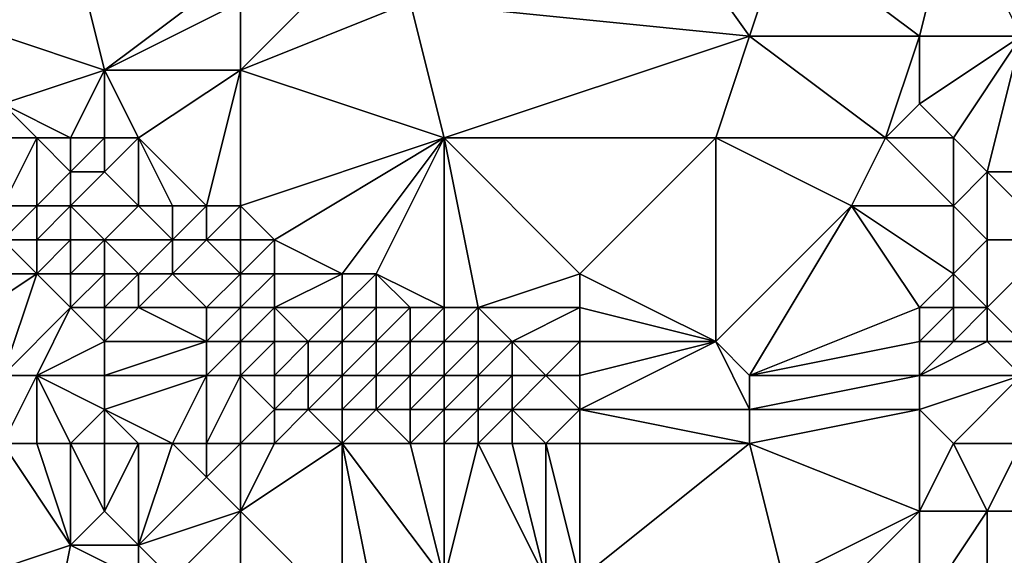
# Model space of a CAD drawing. Units: metres. Extents: x 69375 to 70000, y 348500 to 349000.
# Drawn here: x 69814 to 69844, y 348785 to 348800 of the extents above; entities that cross this region are included whole.
import ezdxf

# ---------------------------------------------------------------- set-up
doc = ezdxf.new("R2010")
doc.units = ezdxf.units.M
doc.layers.add('Terrain', color=15, linetype='Continuous')

msp = doc.modelspace()

# ---------------------------------------------------------------- linework, layer by layer
at = {"layer": 'Terrain'}
for points in [[(69814, 348800, 270.61), (69815, 348807, 270.52), (69812, 348804, 270.61), (69814, 348800, 270.61)], [(69817, 348799, 270.63), (69815, 348807, 270.52), (69814, 348800, 270.61), (69817, 348799, 270.63)], [(69817, 348799, 270.63), (69821, 348802, 270.57), (69815, 348807, 270.52), (69817, 348799, 270.63)], [(69826, 348801, 270.82), (69836, 348800, 270.82), (69831, 348807, 270.85), (69826, 348801, 270.82)], [(69831, 348807, 270.85), (69836, 348800, 270.82), (69837, 348803, 270.75), (69831, 348807, 270.85)], [(69841, 348800, 270.5), (69842, 348804, 270.56), (69837, 348803, 270.75), (69841, 348800, 270.5)], [(69844, 348800, 270.59), (69842, 348804, 270.56), (69841, 348800, 270.5), (69844, 348800, 270.59)], [(69844, 348800, 270.59), (69845, 348804, 270.61), (69842, 348804, 270.56), (69844, 348800, 270.59)], [(69841, 348800, 270.5), (69837, 348803, 270.75), (69836, 348800, 270.82), (69841, 348800, 270.5)], [(69817, 348799, 270.63), (69821, 348801, 270.58), (69821, 348802, 270.57), (69817, 348799, 270.63)], [(69821, 348799, 270.6), (69826, 348801, 270.82), (69824, 348802, 270.8), (69821, 348799, 270.6)], [(69821, 348799, 270.6), (69824, 348802, 270.8), (69821, 348801, 270.58), (69821, 348799, 270.6)], [(69821, 348799, 270.6), (69821, 348801, 270.58), (69817, 348799, 270.63), (69821, 348799, 270.6)], [(69827, 348797, 270.71), (69826, 348801, 270.82), (69821, 348799, 270.6), (69827, 348797, 270.71)], [(69827, 348797, 270.71), (69836, 348800, 270.82), (69826, 348801, 270.82), (69827, 348797, 270.71)], [(69814, 348798, 270.93), (69817, 348799, 270.63), (69814, 348800, 270.61), (69814, 348798, 270.93)], [(69827, 348797, 270.71), (69835, 348797, 270.8), (69836, 348800, 270.82), (69827, 348797, 270.71)], [(69840, 348797, 270.68), (69836, 348800, 270.82), (69835, 348797, 270.8), (69840, 348797, 270.68)], [(69840, 348797, 270.68), (69841, 348800, 270.5), (69836, 348800, 270.82), (69840, 348797, 270.68)], [(69840, 348797, 270.68), (69841, 348798, 270.61), (69841, 348800, 270.5), (69840, 348797, 270.68)], [(69842, 348797, 270.72), (69844, 348800, 270.59), (69841, 348798, 270.61), (69842, 348797, 270.72)], [(69841, 348798, 270.61), (69844, 348800, 270.59), (69841, 348800, 270.5), (69841, 348798, 270.61)], [(69843, 348796, 270.82), (69844, 348800, 270.59), (69842, 348797, 270.72), (69843, 348796, 270.82)], [(69846, 348796, 271.23), (69844, 348800, 270.59), (69843, 348796, 270.82), (69846, 348796, 271.23)], [(69816, 348797, 270.72), (69817, 348799, 270.63), (69814, 348798, 270.93), (69816, 348797, 270.72)], [(69817, 348797, 270.66), (69817, 348799, 270.63), (69816, 348797, 270.72), (69817, 348797, 270.66)], [(69818, 348797, 270.71), (69817, 348799, 270.63), (69817, 348797, 270.66), (69818, 348797, 270.71)], [(69818, 348797, 270.71), (69821, 348799, 270.6), (69817, 348799, 270.63), (69818, 348797, 270.71)], [(69820, 348795, 270.83), (69821, 348799, 270.6), (69818, 348797, 270.71), (69820, 348795, 270.83)], [(69821, 348795, 270.82), (69821, 348799, 270.6), (69820, 348795, 270.83), (69821, 348795, 270.82)], [(69821, 348795, 270.82), (69827, 348797, 270.71), (69821, 348799, 270.6), (69821, 348795, 270.82)], [(69816, 348797, 270.72), (69814, 348798, 270.93), (69815, 348797, 270.89), (69816, 348797, 270.72)], [(69815, 348797, 270.89), (69814, 348798, 270.93), (69814, 348797, 271.51), (69815, 348797, 270.89)], [(69842, 348797, 270.72), (69841, 348798, 270.61), (69840, 348797, 270.68), (69842, 348797, 270.72)], [(69815, 348795, 271.77), (69815, 348797, 270.89), (69814, 348795, 272.12), (69815, 348795, 271.77)], [(69814, 348795, 272.12), (69815, 348797, 270.89), (69814, 348797, 271.51), (69814, 348795, 272.12)], [(69815, 348795, 271.77), (69816, 348796, 271.05), (69815, 348797, 270.89), (69815, 348795, 271.77)], [(69816, 348796, 271.05), (69816, 348797, 270.72), (69815, 348797, 270.89), (69816, 348796, 271.05)], [(69817, 348796, 270.84), (69817, 348797, 270.66), (69816, 348796, 271.05), (69817, 348796, 270.84)], [(69816, 348796, 271.05), (69817, 348797, 270.66), (69816, 348797, 270.72), (69816, 348796, 271.05)], [(69818, 348795, 270.96), (69818, 348797, 270.71), (69817, 348796, 270.84), (69818, 348795, 270.96)], [(69817, 348796, 270.84), (69818, 348797, 270.71), (69817, 348797, 270.66), (69817, 348796, 270.84)], [(69820, 348795, 270.83), (69818, 348797, 270.71), (69819, 348795, 270.86), (69820, 348795, 270.83)], [(69819, 348795, 270.86), (69818, 348797, 270.71), (69818, 348795, 270.96), (69819, 348795, 270.86)], [(69822, 348794, 270.88), (69827, 348797, 270.71), (69821, 348795, 270.82), (69822, 348794, 270.88)], [(69824, 348793, 270.87), (69827, 348797, 270.71), (69822, 348794, 270.88), (69824, 348793, 270.87)], [(69825, 348793, 270.82), (69827, 348797, 270.71), (69824, 348793, 270.87), (69825, 348793, 270.82)], [(69827, 348792, 270.82), (69827, 348797, 270.71), (69825, 348793, 270.82), (69827, 348792, 270.82)], [(69828, 348792, 270.82), (69827, 348797, 270.71), (69827, 348792, 270.82), (69828, 348792, 270.82)], [(69828, 348792, 270.82), (69831, 348793, 270.7), (69827, 348797, 270.71), (69828, 348792, 270.82)], [(69831, 348793, 270.7), (69835, 348797, 270.8), (69827, 348797, 270.71), (69831, 348793, 270.7)], [(69831, 348793, 270.7), (69835, 348791, 271.04), (69835, 348797, 270.8), (69831, 348793, 270.7)], [(69835, 348791, 271.04), (69839, 348795, 270.9), (69835, 348797, 270.8), (69835, 348791, 271.04)], [(69839, 348795, 270.9), (69840, 348797, 270.68), (69835, 348797, 270.8), (69839, 348795, 270.9)], [(69842, 348795, 270.81), (69840, 348797, 270.68), (69839, 348795, 270.9), (69842, 348795, 270.81)], [(69842, 348795, 270.81), (69842, 348797, 270.72), (69840, 348797, 270.68), (69842, 348795, 270.81)], [(69842, 348795, 270.81), (69843, 348796, 270.82), (69842, 348797, 270.72), (69842, 348795, 270.81)], [(69816, 348795, 271.51), (69816, 348796, 271.05), (69815, 348795, 271.77), (69816, 348795, 271.51)], [(69818, 348795, 270.96), (69817, 348796, 270.84), (69816, 348795, 271.51), (69818, 348795, 270.96)], [(69816, 348795, 271.51), (69817, 348796, 270.84), (69816, 348796, 271.05), (69816, 348795, 271.51)], [(69843, 348794, 270.96), (69843, 348796, 270.82), (69842, 348795, 270.81), (69843, 348794, 270.96)], [(69845, 348794, 271.29), (69846, 348796, 271.23), (69843, 348796, 270.82), (69845, 348794, 271.29)], [(69845, 348794, 271.29), (69843, 348796, 270.82), (69843, 348794, 270.96), (69845, 348794, 271.29)], [(69815, 348794, 272.18), (69815, 348795, 271.77), (69814, 348794, 272.53), (69815, 348794, 272.18)], [(69814, 348794, 272.53), (69815, 348795, 271.77), (69814, 348795, 272.12), (69814, 348794, 272.53)], [(69816, 348794, 271.9), (69816, 348795, 271.51), (69815, 348794, 272.18), (69816, 348794, 271.9)], [(69815, 348794, 272.18), (69816, 348795, 271.51), (69815, 348795, 271.77), (69815, 348794, 272.18)], [(69817, 348794, 271.57), (69818, 348795, 270.96), (69816, 348795, 271.51), (69817, 348794, 271.57)], [(69817, 348794, 271.57), (69816, 348795, 271.51), (69816, 348794, 271.9), (69817, 348794, 271.57)], [(69819, 348794, 271.07), (69818, 348795, 270.96), (69817, 348794, 271.57), (69819, 348794, 271.07)], [(69819, 348794, 271.07), (69819, 348795, 270.86), (69818, 348795, 270.96), (69819, 348794, 271.07)], [(69820, 348794, 270.95), (69820, 348795, 270.83), (69819, 348794, 271.07), (69820, 348794, 270.95)], [(69819, 348794, 271.07), (69820, 348795, 270.83), (69819, 348795, 270.86), (69819, 348794, 271.07)], [(69821, 348794, 270.89), (69821, 348795, 270.82), (69820, 348794, 270.95), (69821, 348794, 270.89)], [(69820, 348794, 270.95), (69821, 348795, 270.82), (69820, 348795, 270.83), (69820, 348794, 270.95)], [(69822, 348794, 270.88), (69821, 348795, 270.82), (69821, 348794, 270.89), (69822, 348794, 270.88)], [(69836, 348790, 271.36), (69839, 348795, 270.9), (69835, 348791, 271.04), (69836, 348790, 271.36)], [(69836, 348790, 271.36), (69841, 348792, 270.92), (69839, 348795, 270.9), (69836, 348790, 271.36)], [(69841, 348792, 270.92), (69842, 348793, 270.89), (69839, 348795, 270.9), (69841, 348792, 270.92)], [(69842, 348793, 270.89), (69842, 348795, 270.81), (69839, 348795, 270.9), (69842, 348793, 270.89)], [(69842, 348793, 270.89), (69843, 348794, 270.96), (69842, 348795, 270.81), (69842, 348793, 270.89)], [(69815, 348793, 272.62), (69814, 348794, 272.53), (69812, 348793, 274.27), (69815, 348793, 272.62)], [(69815, 348793, 272.62), (69815, 348794, 272.18), (69814, 348794, 272.53), (69815, 348793, 272.62)], [(69816, 348793, 272.25), (69816, 348794, 271.9), (69815, 348793, 272.62), (69816, 348793, 272.25)], [(69815, 348793, 272.62), (69816, 348794, 271.9), (69815, 348794, 272.18), (69815, 348793, 272.62)], [(69817, 348793, 271.93), (69817, 348794, 271.57), (69816, 348793, 272.25), (69817, 348793, 271.93)], [(69816, 348793, 272.25), (69817, 348794, 271.57), (69816, 348794, 271.9), (69816, 348793, 272.25)], [(69818, 348793, 271.67), (69819, 348794, 271.07), (69817, 348794, 271.57), (69818, 348793, 271.67)], [(69818, 348793, 271.67), (69817, 348794, 271.57), (69817, 348793, 271.93), (69818, 348793, 271.67)], [(69819, 348793, 271.44), (69819, 348794, 271.07), (69818, 348793, 271.67), (69819, 348793, 271.44)], [(69821, 348793, 271.05), (69820, 348794, 270.95), (69819, 348793, 271.44), (69821, 348793, 271.05)], [(69819, 348793, 271.44), (69820, 348794, 270.95), (69819, 348794, 271.07), (69819, 348793, 271.44)], [(69821, 348793, 271.05), (69821, 348794, 270.89), (69820, 348794, 270.95), (69821, 348793, 271.05)], [(69822, 348793, 270.98), (69822, 348794, 270.88), (69821, 348793, 271.05), (69822, 348793, 270.98)], [(69821, 348793, 271.05), (69822, 348794, 270.88), (69821, 348794, 270.89), (69821, 348793, 271.05)], [(69824, 348793, 270.87), (69822, 348794, 270.88), (69822, 348793, 270.98), (69824, 348793, 270.87)], [(69843, 348792, 271.22), (69843, 348794, 270.96), (69842, 348793, 270.89), (69843, 348792, 271.22)], [(69844, 348791, 271.6), (69845, 348794, 271.29), (69843, 348792, 271.22), (69844, 348791, 271.6)], [(69843, 348792, 271.22), (69845, 348794, 271.29), (69843, 348794, 270.96), (69843, 348792, 271.22)], [(69814, 348790, 274.78), (69815, 348793, 272.62), (69812, 348791, 275.07), (69814, 348790, 274.78)], [(69812, 348791, 275.07), (69815, 348793, 272.62), (69812, 348793, 274.27), (69812, 348791, 275.07)], [(69814, 348790, 274.78), (69816, 348792, 272.72), (69815, 348793, 272.62), (69814, 348790, 274.78)], [(69816, 348792, 272.72), (69816, 348793, 272.25), (69815, 348793, 272.62), (69816, 348792, 272.72)], [(69817, 348792, 272.38), (69817, 348793, 271.93), (69816, 348792, 272.72), (69817, 348792, 272.38)], [(69816, 348792, 272.72), (69817, 348793, 271.93), (69816, 348793, 272.25), (69816, 348792, 272.72)], [(69818, 348792, 272.12), (69818, 348793, 271.67), (69817, 348792, 272.38), (69818, 348792, 272.12)], [(69817, 348792, 272.38), (69818, 348793, 271.67), (69817, 348793, 271.93), (69817, 348792, 272.38)], [(69820, 348792, 271.55), (69819, 348793, 271.44), (69818, 348792, 272.12), (69820, 348792, 271.55)], [(69818, 348792, 272.12), (69819, 348793, 271.44), (69818, 348793, 271.67), (69818, 348792, 272.12)], [(69820, 348792, 271.55), (69821, 348793, 271.05), (69819, 348793, 271.44), (69820, 348792, 271.55)], [(69821, 348792, 271.33), (69821, 348793, 271.05), (69820, 348792, 271.55), (69821, 348792, 271.33)], [(69822, 348792, 271.2), (69822, 348793, 270.98), (69821, 348792, 271.33), (69822, 348792, 271.2)], [(69821, 348792, 271.33), (69822, 348793, 270.98), (69821, 348793, 271.05), (69821, 348792, 271.33)], [(69824, 348792, 270.99), (69824, 348793, 270.87), (69822, 348792, 271.2), (69824, 348792, 270.99)], [(69822, 348792, 271.2), (69824, 348793, 270.87), (69822, 348793, 270.98), (69822, 348792, 271.2)], [(69825, 348792, 270.9), (69825, 348793, 270.82), (69824, 348792, 270.99), (69825, 348792, 270.9)], [(69824, 348792, 270.99), (69825, 348793, 270.82), (69824, 348793, 270.87), (69824, 348792, 270.99)], [(69827, 348792, 270.82), (69825, 348793, 270.82), (69826, 348792, 270.85), (69827, 348792, 270.82)], [(69826, 348792, 270.85), (69825, 348793, 270.82), (69825, 348792, 270.9), (69826, 348792, 270.85)], [(69831, 348792, 270.81), (69831, 348793, 270.7), (69828, 348792, 270.82), (69831, 348792, 270.81)], [(69831, 348792, 270.81), (69835, 348791, 271.04), (69831, 348793, 270.7), (69831, 348792, 270.81)], [(69842, 348792, 271.04), (69842, 348793, 270.89), (69841, 348792, 270.92), (69842, 348792, 271.04)], [(69843, 348792, 271.22), (69842, 348793, 270.89), (69842, 348792, 271.04), (69843, 348792, 271.22)], [(69815, 348790, 274.38), (69816, 348792, 272.72), (69814, 348790, 274.78), (69815, 348790, 274.38)], [(69815, 348790, 274.38), (69817, 348791, 273.01), (69816, 348792, 272.72), (69815, 348790, 274.38)], [(69817, 348791, 273.01), (69817, 348792, 272.38), (69816, 348792, 272.72), (69817, 348791, 273.01)], [(69820, 348791, 271.95), (69818, 348792, 272.12), (69817, 348791, 273.01), (69820, 348791, 271.95)], [(69817, 348791, 273.01), (69818, 348792, 272.12), (69817, 348792, 272.38), (69817, 348791, 273.01)], [(69820, 348791, 271.95), (69820, 348792, 271.55), (69818, 348792, 272.12), (69820, 348791, 271.95)], [(69821, 348791, 271.71), (69821, 348792, 271.33), (69820, 348791, 271.95), (69821, 348791, 271.71)], [(69820, 348791, 271.95), (69821, 348792, 271.33), (69820, 348792, 271.55), (69820, 348791, 271.95)], [(69822, 348791, 271.51), (69822, 348792, 271.2), (69821, 348791, 271.71), (69822, 348791, 271.51)], [(69821, 348791, 271.71), (69822, 348792, 271.2), (69821, 348792, 271.33), (69821, 348791, 271.71)], [(69823, 348791, 271.32), (69824, 348792, 270.99), (69822, 348792, 271.2), (69823, 348791, 271.32)], [(69823, 348791, 271.32), (69822, 348792, 271.2), (69822, 348791, 271.51), (69823, 348791, 271.32)], [(69824, 348791, 271.2), (69824, 348792, 270.99), (69823, 348791, 271.32), (69824, 348791, 271.2)], [(69825, 348791, 271.08), (69825, 348792, 270.9), (69824, 348791, 271.2), (69825, 348791, 271.08)], [(69824, 348791, 271.2), (69825, 348792, 270.9), (69824, 348792, 270.99), (69824, 348791, 271.2)], [(69826, 348791, 271.02), (69826, 348792, 270.85), (69825, 348791, 271.08), (69826, 348791, 271.02)], [(69825, 348791, 271.08), (69826, 348792, 270.85), (69825, 348792, 270.9), (69825, 348791, 271.08)], [(69827, 348791, 270.97), (69827, 348792, 270.82), (69826, 348791, 271.02), (69827, 348791, 270.97)], [(69826, 348791, 271.02), (69827, 348792, 270.82), (69826, 348792, 270.85), (69826, 348791, 271.02)], [(69828, 348791, 270.97), (69828, 348792, 270.82), (69827, 348791, 270.97), (69828, 348791, 270.97)], [(69827, 348791, 270.97), (69828, 348792, 270.82), (69827, 348792, 270.82), (69827, 348791, 270.97)], [(69829, 348791, 270.99), (69828, 348792, 270.82), (69828, 348791, 270.97), (69829, 348791, 270.99)], [(69829, 348791, 270.99), (69831, 348792, 270.81), (69828, 348792, 270.82), (69829, 348791, 270.99)], [(69831, 348791, 271.04), (69831, 348792, 270.81), (69829, 348791, 270.99), (69831, 348791, 271.04)], [(69831, 348791, 271.04), (69835, 348791, 271.04), (69831, 348792, 270.81), (69831, 348791, 271.04)], [(69836, 348790, 271.36), (69841, 348791, 271.18), (69841, 348792, 270.92), (69836, 348790, 271.36)], [(69842, 348791, 271.31), (69842, 348792, 271.04), (69841, 348791, 271.18), (69842, 348791, 271.31)], [(69841, 348791, 271.18), (69842, 348792, 271.04), (69841, 348792, 270.92), (69841, 348791, 271.18)], [(69843, 348791, 271.47), (69843, 348792, 271.22), (69842, 348791, 271.31), (69843, 348791, 271.47)], [(69842, 348791, 271.31), (69843, 348792, 271.22), (69842, 348792, 271.04), (69842, 348791, 271.31)], [(69844, 348791, 271.6), (69843, 348792, 271.22), (69843, 348791, 271.47), (69844, 348791, 271.6)], [(69817, 348790, 273.67), (69817, 348791, 273.01), (69815, 348790, 274.38), (69817, 348790, 273.67)], [(69820, 348790, 272.45), (69820, 348791, 271.95), (69817, 348790, 273.67), (69820, 348790, 272.45)], [(69817, 348790, 273.67), (69820, 348791, 271.95), (69817, 348791, 273.01), (69817, 348790, 273.67)], [(69821, 348790, 272.14), (69821, 348791, 271.71), (69820, 348790, 272.45), (69821, 348790, 272.14)], [(69820, 348790, 272.45), (69821, 348791, 271.71), (69820, 348791, 271.95), (69820, 348790, 272.45)], [(69822, 348790, 271.85), (69822, 348791, 271.51), (69821, 348790, 272.14), (69822, 348790, 271.85)], [(69821, 348790, 272.14), (69822, 348791, 271.51), (69821, 348791, 271.71), (69821, 348790, 272.14)], [(69823, 348790, 271.65), (69823, 348791, 271.32), (69822, 348790, 271.85), (69823, 348790, 271.65)], [(69822, 348790, 271.85), (69823, 348791, 271.32), (69822, 348791, 271.51), (69822, 348790, 271.85)], [(69824, 348790, 271.5), (69824, 348791, 271.2), (69823, 348790, 271.65), (69824, 348790, 271.5)], [(69823, 348790, 271.65), (69824, 348791, 271.2), (69823, 348791, 271.32), (69823, 348790, 271.65)], [(69825, 348790, 271.4), (69825, 348791, 271.08), (69824, 348790, 271.5), (69825, 348790, 271.4)], [(69824, 348790, 271.5), (69825, 348791, 271.08), (69824, 348791, 271.2), (69824, 348790, 271.5)], [(69826, 348790, 271.3), (69826, 348791, 271.02), (69825, 348790, 271.4), (69826, 348790, 271.3)], [(69825, 348790, 271.4), (69826, 348791, 271.02), (69825, 348791, 271.08), (69825, 348790, 271.4)], [(69827, 348790, 271.25), (69827, 348791, 270.97), (69826, 348790, 271.3), (69827, 348790, 271.25)], [(69826, 348790, 271.3), (69827, 348791, 270.97), (69826, 348791, 271.02), (69826, 348790, 271.3)], [(69828, 348790, 271.24), (69828, 348791, 270.97), (69827, 348790, 271.25), (69828, 348790, 271.24)], [(69827, 348790, 271.25), (69828, 348791, 270.97), (69827, 348791, 270.97), (69827, 348790, 271.25)], [(69829, 348790, 271.28), (69829, 348791, 270.99), (69828, 348790, 271.24), (69829, 348790, 271.28)], [(69828, 348790, 271.24), (69829, 348791, 270.99), (69828, 348791, 270.97), (69828, 348790, 271.24)], [(69830, 348790, 271.31), (69829, 348791, 270.99), (69829, 348790, 271.28), (69830, 348790, 271.31)], [(69830, 348790, 271.31), (69831, 348791, 271.04), (69829, 348791, 270.99), (69830, 348790, 271.31)], [(69831, 348790, 271.35), (69831, 348791, 271.04), (69830, 348790, 271.31), (69831, 348790, 271.35)], [(69831, 348789, 271.69), (69836, 348789, 271.73), (69835, 348791, 271.04), (69831, 348789, 271.69)], [(69831, 348789, 271.69), (69835, 348791, 271.04), (69831, 348790, 271.35), (69831, 348789, 271.69)], [(69831, 348790, 271.35), (69835, 348791, 271.04), (69831, 348791, 271.04), (69831, 348790, 271.35)], [(69836, 348789, 271.73), (69836, 348790, 271.36), (69835, 348791, 271.04), (69836, 348789, 271.73)], [(69841, 348790, 271.55), (69841, 348791, 271.18), (69836, 348790, 271.36), (69841, 348790, 271.55)], [(69844, 348790, 271.8), (69843, 348791, 271.47), (69841, 348790, 271.55), (69844, 348790, 271.8)], [(69841, 348790, 271.55), (69843, 348791, 271.47), (69842, 348791, 271.31), (69841, 348790, 271.55)], [(69841, 348790, 271.55), (69842, 348791, 271.31), (69841, 348791, 271.18), (69841, 348790, 271.55)], [(69844, 348790, 271.8), (69844, 348791, 271.6), (69843, 348791, 271.47), (69844, 348790, 271.8)], [(69815, 348788, 275.35), (69815, 348790, 274.38), (69814, 348788, 275.53), (69815, 348788, 275.35)], [(69814, 348788, 275.53), (69815, 348790, 274.38), (69814, 348790, 274.78), (69814, 348788, 275.53)], [(69816, 348788, 275.06), (69815, 348790, 274.38), (69815, 348788, 275.35), (69816, 348788, 275.06)], [(69816, 348788, 275.06), (69817, 348789, 274.25), (69815, 348790, 274.38), (69816, 348788, 275.06)], [(69817, 348789, 274.25), (69817, 348790, 273.67), (69815, 348790, 274.38), (69817, 348789, 274.25)], [(69819, 348788, 274.02), (69820, 348790, 272.45), (69817, 348789, 274.25), (69819, 348788, 274.02)], [(69817, 348789, 274.25), (69820, 348790, 272.45), (69817, 348790, 273.67), (69817, 348789, 274.25)], [(69820, 348788, 273.57), (69820, 348790, 272.45), (69819, 348788, 274.02), (69820, 348788, 273.57)], [(69821, 348788, 273.17), (69821, 348790, 272.14), (69820, 348788, 273.57), (69821, 348788, 273.17)], [(69820, 348788, 273.57), (69821, 348790, 272.14), (69820, 348790, 272.45), (69820, 348788, 273.57)], [(69821, 348788, 273.17), (69822, 348789, 272.31), (69821, 348790, 272.14), (69821, 348788, 273.17)], [(69822, 348789, 272.31), (69822, 348790, 271.85), (69821, 348790, 272.14), (69822, 348789, 272.31)], [(69823, 348789, 272.04), (69823, 348790, 271.65), (69822, 348789, 272.31), (69823, 348789, 272.04)], [(69822, 348789, 272.31), (69823, 348790, 271.65), (69822, 348790, 271.85), (69822, 348789, 272.31)], [(69824, 348789, 271.89), (69824, 348790, 271.5), (69823, 348789, 272.04), (69824, 348789, 271.89)], [(69823, 348789, 272.04), (69824, 348790, 271.5), (69823, 348790, 271.65), (69823, 348789, 272.04)], [(69825, 348789, 271.77), (69825, 348790, 271.4), (69824, 348789, 271.89), (69825, 348789, 271.77)], [(69824, 348789, 271.89), (69825, 348790, 271.4), (69824, 348790, 271.5), (69824, 348789, 271.89)], [(69826, 348789, 271.68), (69826, 348790, 271.3), (69825, 348789, 271.77), (69826, 348789, 271.68)], [(69825, 348789, 271.77), (69826, 348790, 271.3), (69825, 348790, 271.4), (69825, 348789, 271.77)], [(69827, 348789, 271.64), (69827, 348790, 271.25), (69826, 348789, 271.68), (69827, 348789, 271.64)], [(69826, 348789, 271.68), (69827, 348790, 271.25), (69826, 348790, 271.3), (69826, 348789, 271.68)], [(69828, 348789, 271.66), (69828, 348790, 271.24), (69827, 348789, 271.64), (69828, 348789, 271.66)], [(69827, 348789, 271.64), (69828, 348790, 271.24), (69827, 348790, 271.25), (69827, 348789, 271.64)], [(69829, 348789, 271.68), (69829, 348790, 271.28), (69828, 348789, 271.66), (69829, 348789, 271.68)], [(69828, 348789, 271.66), (69829, 348790, 271.28), (69828, 348790, 271.24), (69828, 348789, 271.66)], [(69831, 348789, 271.69), (69830, 348790, 271.31), (69829, 348789, 271.68), (69831, 348789, 271.69)], [(69829, 348789, 271.68), (69830, 348790, 271.31), (69829, 348790, 271.28), (69829, 348789, 271.68)], [(69831, 348789, 271.69), (69831, 348790, 271.35), (69830, 348790, 271.31), (69831, 348789, 271.69)], [(69841, 348789, 271.98), (69841, 348790, 271.55), (69836, 348789, 271.73), (69841, 348789, 271.98)], [(69836, 348789, 271.73), (69841, 348790, 271.55), (69836, 348790, 271.36), (69836, 348789, 271.73)], [(69842, 348788, 272.46), (69844, 348790, 271.8), (69841, 348789, 271.98), (69842, 348788, 272.46)], [(69841, 348789, 271.98), (69844, 348790, 271.8), (69841, 348790, 271.55), (69841, 348789, 271.98)], [(69844, 348788, 272.4), (69844, 348790, 271.8), (69842, 348788, 272.46), (69844, 348788, 272.4)], [(69817, 348788, 274.74), (69817, 348789, 274.25), (69816, 348788, 275.06), (69817, 348788, 274.74)], [(69819, 348788, 274.02), (69817, 348789, 274.25), (69818, 348788, 274.41), (69819, 348788, 274.02)], [(69818, 348788, 274.41), (69817, 348789, 274.25), (69817, 348788, 274.74), (69818, 348788, 274.41)], [(69822, 348788, 272.85), (69822, 348789, 272.31), (69821, 348788, 273.17), (69822, 348788, 272.85)], [(69824, 348788, 272.32), (69823, 348789, 272.04), (69822, 348788, 272.85), (69824, 348788, 272.32)], [(69822, 348788, 272.85), (69823, 348789, 272.04), (69822, 348789, 272.31), (69822, 348788, 272.85)], [(69824, 348788, 272.32), (69824, 348789, 271.89), (69823, 348789, 272.04), (69824, 348788, 272.32)], [(69826, 348788, 272.03), (69825, 348789, 271.77), (69824, 348788, 272.32), (69826, 348788, 272.03)], [(69824, 348788, 272.32), (69825, 348789, 271.77), (69824, 348789, 271.89), (69824, 348788, 272.32)], [(69826, 348788, 272.03), (69826, 348789, 271.68), (69825, 348789, 271.77), (69826, 348788, 272.03)], [(69827, 348788, 272), (69827, 348789, 271.64), (69826, 348788, 272.03), (69827, 348788, 272)], [(69826, 348788, 272.03), (69827, 348789, 271.64), (69826, 348789, 271.68), (69826, 348788, 272.03)], [(69828, 348788, 272.01), (69828, 348789, 271.66), (69827, 348788, 272), (69828, 348788, 272.01)], [(69827, 348788, 272), (69828, 348789, 271.66), (69827, 348789, 271.64), (69827, 348788, 272)], [(69829, 348788, 272.01), (69829, 348789, 271.68), (69828, 348788, 272.01), (69829, 348788, 272.01)], [(69828, 348788, 272.01), (69829, 348789, 271.68), (69828, 348789, 271.66), (69828, 348788, 272.01)], [(69830, 348788, 272), (69829, 348789, 271.68), (69829, 348788, 272.01), (69830, 348788, 272)], [(69830, 348788, 272), (69831, 348789, 271.69), (69829, 348789, 271.68), (69830, 348788, 272)], [(69831, 348788, 272.01), (69831, 348789, 271.69), (69830, 348788, 272), (69831, 348788, 272.01)], [(69831, 348788, 272.01), (69836, 348788, 272.08), (69831, 348789, 271.69), (69831, 348788, 272.01)], [(69831, 348789, 271.69), (69836, 348788, 272.08), (69836, 348789, 271.73), (69831, 348789, 271.69)], [(69836, 348788, 272.08), (69841, 348786, 273.45), (69841, 348789, 271.98), (69836, 348788, 272.08)], [(69836, 348788, 272.08), (69841, 348789, 271.98), (69836, 348789, 271.73), (69836, 348788, 272.08)], [(69842, 348788, 272.46), (69841, 348789, 271.98), (69841, 348786, 273.45), (69842, 348788, 272.46)], [(69814, 348788, 275.53), (69810, 348783, 276.26), (69816, 348785, 276.03), (69814, 348788, 275.53)], [(69815, 348788, 275.35), (69814, 348788, 275.53), (69816, 348785, 276.03), (69815, 348788, 275.35)], [(69816, 348788, 275.06), (69815, 348788, 275.35), (69816, 348785, 276.03), (69816, 348788, 275.06)], [(69817, 348788, 274.74), (69816, 348788, 275.06), (69817, 348786, 275.63), (69817, 348788, 274.74)], [(69816, 348788, 275.06), (69816, 348785, 276.03), (69817, 348786, 275.63), (69816, 348788, 275.06)], [(69818, 348788, 274.41), (69817, 348788, 274.74), (69817, 348786, 275.63), (69818, 348788, 274.41)], [(69818, 348788, 274.41), (69817, 348786, 275.63), (69818, 348785, 275.75), (69818, 348788, 274.41)], [(69819, 348788, 274.02), (69818, 348788, 274.41), (69818, 348785, 275.75), (69819, 348788, 274.02)], [(69819, 348788, 274.02), (69818, 348785, 275.75), (69820, 348787, 273.9), (69819, 348788, 274.02)], [(69820, 348788, 273.57), (69819, 348788, 274.02), (69820, 348787, 273.9), (69820, 348788, 273.57)], [(69821, 348788, 273.17), (69820, 348788, 273.57), (69820, 348787, 273.9), (69821, 348788, 273.17)], [(69821, 348788, 273.17), (69820, 348787, 273.9), (69821, 348786, 274.02), (69821, 348788, 273.17)], [(69824, 348788, 272.32), (69822, 348788, 272.85), (69821, 348786, 274.02), (69824, 348788, 272.32)], [(69824, 348788, 272.32), (69821, 348786, 274.02), (69824, 348783, 274.35), (69824, 348788, 272.32)], [(69822, 348788, 272.85), (69821, 348788, 273.17), (69821, 348786, 274.02), (69822, 348788, 272.85)], [(69826, 348788, 272.03), (69824, 348788, 272.32), (69827, 348784, 273.43), (69826, 348788, 272.03)], [(69824, 348788, 272.32), (69824, 348783, 274.35), (69825, 348783, 274.1), (69824, 348788, 272.32)], [(69824, 348788, 272.32), (69825, 348783, 274.1), (69827, 348784, 273.43), (69824, 348788, 272.32)], [(69827, 348788, 272), (69826, 348788, 272.03), (69827, 348784, 273.43), (69827, 348788, 272)], [(69828, 348788, 272.01), (69827, 348788, 272), (69827, 348784, 273.43), (69828, 348788, 272.01)], [(69828, 348788, 272.01), (69827, 348784, 273.43), (69830, 348784, 273.23), (69828, 348788, 272.01)], [(69829, 348788, 272.01), (69828, 348788, 272.01), (69830, 348784, 273.23), (69829, 348788, 272.01)], [(69830, 348788, 272), (69829, 348788, 272.01), (69830, 348784, 273.23), (69830, 348788, 272)], [(69831, 348788, 272.01), (69830, 348788, 272), (69831, 348784, 273.25), (69831, 348788, 272.01)], [(69830, 348788, 272), (69830, 348784, 273.23), (69831, 348784, 273.25), (69830, 348788, 272)], [(69831, 348788, 272.01), (69831, 348784, 273.25), (69836, 348788, 272.08), (69831, 348788, 272.01)], [(69836, 348788, 272.08), (69831, 348784, 273.25), (69837, 348784, 273.7), (69836, 348788, 272.08)], [(69836, 348788, 272.08), (69837, 348784, 273.7), (69841, 348786, 273.45), (69836, 348788, 272.08)], [(69842, 348788, 272.46), (69841, 348786, 273.45), (69843, 348786, 273.58), (69842, 348788, 272.46)], [(69844, 348788, 272.4), (69842, 348788, 272.46), (69843, 348786, 273.58), (69844, 348788, 272.4)], [(69844, 348788, 272.4), (69843, 348786, 273.58), (69845, 348786, 273.46), (69844, 348788, 272.4)], [(69818, 348785, 275.75), (69821, 348786, 274.02), (69820, 348787, 273.9), (69818, 348785, 275.75)], [(69818, 348785, 275.75), (69817, 348786, 275.63), (69816, 348785, 276.03), (69818, 348785, 275.75)], [(69819, 348784, 275.8), (69821, 348786, 274.02), (69818, 348785, 275.75), (69819, 348784, 275.8)], [(69821, 348783, 275.69), (69821, 348786, 274.02), (69819, 348784, 275.8), (69821, 348783, 275.69)], [(69824, 348783, 274.35), (69821, 348786, 274.02), (69821, 348783, 275.69), (69824, 348783, 274.35)], [(69838, 348783, 274.38), (69841, 348786, 273.45), (69837, 348784, 273.7), (69838, 348783, 274.38)], [(69841, 348783, 274.92), (69841, 348786, 273.45), (69838, 348783, 274.38), (69841, 348783, 274.92)], [(69843, 348783, 274.93), (69843, 348786, 273.58), (69841, 348783, 274.92), (69843, 348783, 274.93)], [(69841, 348783, 274.92), (69843, 348786, 273.58), (69841, 348786, 273.45), (69841, 348783, 274.92)], [(69845, 348783, 274.88), (69845, 348786, 273.46), (69843, 348783, 274.93), (69845, 348783, 274.88)], [(69843, 348783, 274.93), (69845, 348786, 273.46), (69843, 348786, 273.58), (69843, 348783, 274.93)], [(69815, 348780, 276.68), (69816, 348785, 276.03), (69810, 348783, 276.26), (69815, 348780, 276.68)], [(69815, 348780, 276.68), (69818, 348784, 276.04), (69816, 348785, 276.03), (69815, 348780, 276.68)], [(69818, 348784, 276.04), (69818, 348785, 275.75), (69816, 348785, 276.03), (69818, 348784, 276.04)], [(69819, 348784, 275.8), (69818, 348785, 275.75), (69818, 348784, 276.04), (69819, 348784, 275.8)]]:
    msp.add_3dface(points, dxfattribs=at)

doc.saveas('drawing.dxf')
